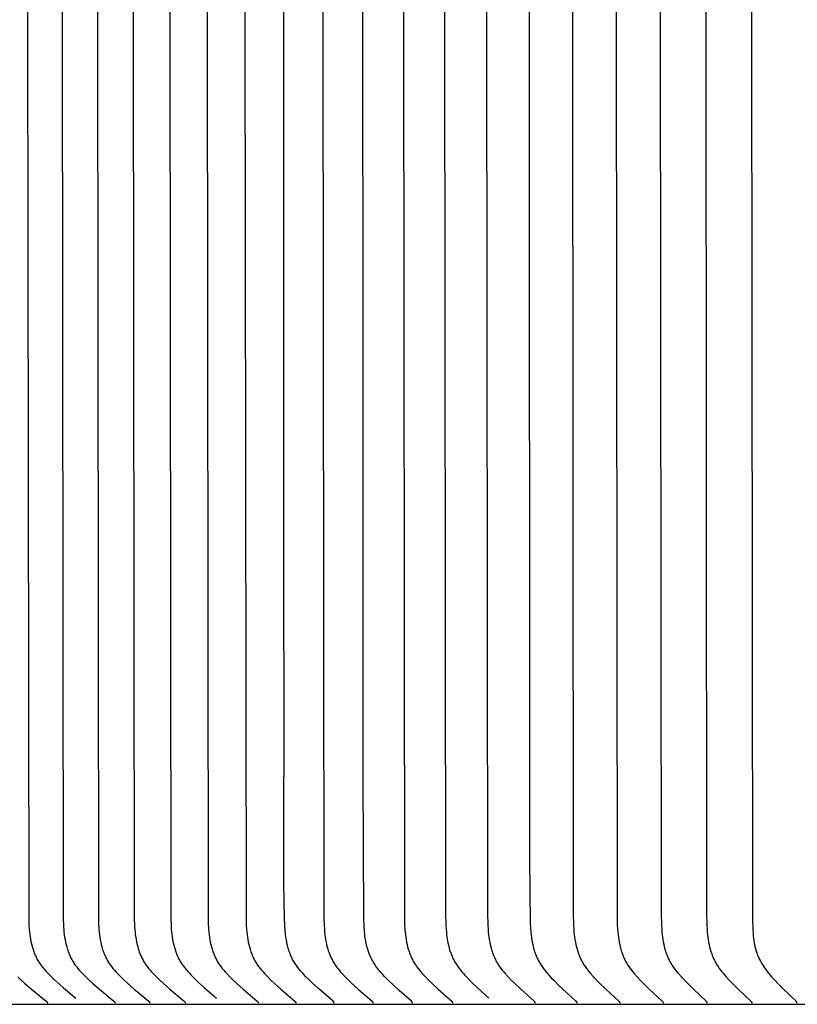
# Model space of a CAD drawing. Units: inches. Extents: x -9.5 to 26.2, y -5 to 46.1.
# Drawn here: x -0.4 to 0.6, y 8.7 to 10 of the extents above; entities that cross this region are included whole.
import ezdxf

# ---------------------------------------------------------------- set-up
doc = ezdxf.new("R2010")
doc.units = ezdxf.units.IN
doc.header["$MEASUREMENT"] = 0
doc.layers.add('Dimension (ANSI)', color=5, linetype='Continuous', lineweight=25)
doc.layers.add('PV', color=250, linetype='Continuous')
doc.styles.add('Arial', font='arial.ttf')
doc.dimstyles.new('Dimensions', dxfattribs={"dimtxt": 0.089844, "dimasz": 0.125, "dimexe": 0.0625, "dimexo": 0.125, "dimgap": 0.09, "dimtad": 0, "dimtih": 1, "dimtoh": 1, "dimzin": 0, "dimdsep": 46, "dimlunit": 5, "dimtxsty": 'Arial', "dimcen": 0, "dimadec": 0, "dimazin": 0, "dimtfac": 1, "dimtofl": 0, "dimtmove": 0, "dimatfit": 3, "dimfxl": 1, "dimfrac": 2, "dimtolj": 1, "dimtzin": 0, "dimarcsym": 0})

# ---------------------------------------------------------------- blocks, each defined once
blk = doc.blocks.new('*D7')
at = {"layer": 'Defpoints', "color": 0, "transparency": 16777216}
for p in [(-4.3722, 15.3376), (-4.3722, 8.9481), (17.6293, 8.9484)]:
    blk.add_point(p, dxfattribs=at)
at = {"layer": 'Dimension (ANSI)', "color": 0, "lineweight": -2, "transparency": 16777216}
for p, q in [((-4.3722, 9.4481), (-4.3722, 15.5876)), ((17.6293, 9.4484), (17.6293, 15.5876)), ((-3.8722, 15.3376), (3.0973, 15.3376)), ((17.1293, 15.3376), (10.1598, 15.3376))]:
    blk.add_line(p, q, dxfattribs=at)
at = {"layer": 'Dimension (ANSI)', "color": 0, "transparency": 16777216}
for points in [[(-3.8722, 15.4209), (-3.8722, 15.2543), (-4.3722, 15.3376)], [(17.1293, 15.4209), (17.1293, 15.2543), (17.6293, 15.3376)]]:
    blk.add_solid(points, dxfattribs=at)
at = {"layer": 'Dimension (ANSI)', "color": 0, "transparency": 16777216, "insert": (6.6286, 15.3376), "char_height": 0.359375, "attachment_point": 5, "style": 'Arial'}
blk.add_mtext('\\A1;Head Width = 22" [55.88 cm]', dxfattribs=at)

msp = doc.modelspace()

# ---------------------------------------------------------------- linework, layer by layer
at = {"layer": 'PV', "color": 1}
for points in [[(-0.4057, 11.2328), (-0.4072, 10.0057), (-0.4057, 8.7787), (-0.4054, 8.771), (-0.405, 8.7644), (-0.4047, 8.7611), (-0.4043, 8.7578), (-0.4038, 8.7545), (-0.4033, 8.7513), (-0.4027, 8.748), (-0.402, 8.7448), (-0.4012, 8.7416), (-0.4003, 8.7384), (-0.3998, 8.7369), (-0.3993, 8.7353), (-0.3987, 8.7338), (-0.3981, 8.7322), (-0.3975, 8.7307), (-0.3969, 8.7292), (-0.3962, 8.7277), (-0.3955, 8.7263), (-0.3948, 8.7248), (-0.394, 8.7234), (-0.3932, 8.722), (-0.3924, 8.7206), (-0.3915, 8.7191), (-0.3905, 8.7177), (-0.3895, 8.7163), (-0.3885, 8.7149), (-0.3875, 8.7135), (-0.3864, 8.7122), (-0.3842, 8.7095), (-0.3819, 8.7069), (-0.3795, 8.7044), (-0.3746, 8.6995), (-0.3706, 8.6957), (-0.3665, 8.6919), (-0.3583, 8.6847), (-0.3412, 8.6706)], [(-0.3585, 11.2328), (-0.3599, 10.0057), (-0.3585, 8.7787), (-0.3582, 8.771), (-0.358, 8.7676), (-0.3578, 8.7642), (-0.3574, 8.7607), (-0.357, 8.7573), (-0.3565, 8.7539), (-0.356, 8.7505), (-0.3553, 8.7471), (-0.3545, 8.7438), (-0.3536, 8.7405), (-0.3532, 8.7388), (-0.3527, 8.7372), (-0.3521, 8.7356), (-0.3516, 8.734), (-0.351, 8.7324), (-0.3503, 8.7308), (-0.3497, 8.7293), (-0.349, 8.7277), (-0.3483, 8.7262), (-0.3475, 8.7247), (-0.3467, 8.7232), (-0.3459, 8.7217), (-0.345, 8.7202), (-0.3441, 8.7188), (-0.3433, 8.7175), (-0.3424, 8.7162), (-0.3415, 8.7149), (-0.3405, 8.7136), (-0.3385, 8.7112), (-0.3365, 8.7087), (-0.3343, 8.7064), (-0.3321, 8.704), (-0.3276, 8.6995), (-0.3231, 8.6951), (-0.3184, 8.6909), (-0.309, 8.6826), (-0.289, 8.6662), (-0.2889, 8.666), (-0.2888, 8.6659), (-0.2887, 8.6658), (-0.2886, 8.6658), (-0.2885, 8.6657), (-0.2885, 8.6656), (-0.2884, 8.6655), (-0.2883, 8.6654), (-0.2882, 8.6653), (-0.2882, 8.6652), (-0.2881, 8.6652), (-0.2881, 8.6651), (-0.2881, 8.6651), (-0.288, 8.665), (-0.288, 8.665), (-0.288, 8.6649), (-0.288, 8.6649), (-0.2879, 8.6648), (-0.2879, 8.6648), (-0.2879, 8.6647), (-0.2879, 8.6647), (-0.2879, 8.6646), (-0.2878, 8.6646), (-0.2878, 8.6645), (-0.2878, 8.6644), (-0.2878, 8.6644), (-0.2878, 8.6643), (-0.2877, 8.6643), (-0.2877, 8.6642), (-0.2877, 8.6641), (-0.2877, 8.6641), (-0.2877, 8.664), (-0.2877, 8.664), (-0.2877, 8.6639), (-0.2877, 8.6638), (-0.2877, 8.6638), (-0.2877, 8.6637), (-0.2877, 8.6636), (-0.2877, 8.6636), (-0.2877, 8.6635)], [(-0.3103, 11.2328), (-0.3117, 10.0057), (-0.3103, 8.7787), (-0.31, 8.771), (-0.3098, 8.7676), (-0.3096, 8.7642), (-0.3093, 8.7607), (-0.3089, 8.7573), (-0.3084, 8.7539), (-0.3078, 8.7505), (-0.3071, 8.7471), (-0.3064, 8.7438), (-0.3055, 8.7405), (-0.305, 8.7388), (-0.3045, 8.7372), (-0.304, 8.7356), (-0.3034, 8.734), (-0.3029, 8.7324), (-0.3022, 8.7308), (-0.3016, 8.7293), (-0.3009, 8.7277), (-0.3002, 8.7262), (-0.2994, 8.7247), (-0.2986, 8.7232), (-0.2978, 8.7217), (-0.297, 8.7202), (-0.2961, 8.7188), (-0.2952, 8.7175), (-0.2943, 8.7162), (-0.2934, 8.7149), (-0.2925, 8.7137), (-0.2905, 8.7112), (-0.2884, 8.7087), (-0.2863, 8.7064), (-0.2841, 8.704), (-0.2797, 8.6995), (-0.2751, 8.6951), (-0.2705, 8.6909), (-0.2611, 8.6826), (-0.2413, 8.6662), (-0.2412, 8.666), (-0.2411, 8.6659), (-0.241, 8.6658), (-0.2409, 8.6658), (-0.2408, 8.6657), (-0.2408, 8.6656), (-0.2407, 8.6655), (-0.2406, 8.6654), (-0.2405, 8.6653), (-0.2405, 8.6652), (-0.2404, 8.6652), (-0.2404, 8.6651), (-0.2404, 8.6651), (-0.2404, 8.665), (-0.2403, 8.665), (-0.2403, 8.6649), (-0.2403, 8.6649), (-0.2402, 8.6648), (-0.2402, 8.6648), (-0.2402, 8.6647), (-0.2402, 8.6647), (-0.2402, 8.6646), (-0.2401, 8.6646), (-0.2401, 8.6645), (-0.2401, 8.6644), (-0.2401, 8.6644), (-0.2401, 8.6643), (-0.2401, 8.6643), (-0.24, 8.6642), (-0.24, 8.6641), (-0.24, 8.6641), (-0.24, 8.664), (-0.24, 8.664), (-0.24, 8.6639), (-0.24, 8.6638), (-0.24, 8.6638), (-0.24, 8.6637), (-0.24, 8.6636), (-0.24, 8.6636), (-0.24, 8.6635)], [(-0.2612, 11.2328), (-0.2626, 10.0057), (-0.2612, 8.7787), (-0.2609, 8.771), (-0.2607, 8.7676), (-0.2605, 8.7642), (-0.2601, 8.7608), (-0.2597, 8.7573), (-0.2592, 8.7539), (-0.2587, 8.7505), (-0.258, 8.7471), (-0.2573, 8.7438), (-0.2564, 8.7405), (-0.2559, 8.7389), (-0.2554, 8.7372), (-0.2549, 8.7356), (-0.2544, 8.734), (-0.2538, 8.7324), (-0.2532, 8.7308), (-0.2525, 8.7293), (-0.2518, 8.7277), (-0.2511, 8.7262), (-0.2504, 8.7247), (-0.2496, 8.7232), (-0.2488, 8.7217), (-0.2479, 8.7202), (-0.247, 8.7188), (-0.2462, 8.7175), (-0.2453, 8.7162), (-0.2444, 8.7149), (-0.2435, 8.7137), (-0.2415, 8.7112), (-0.2395, 8.7087), (-0.2374, 8.7064), (-0.2352, 8.704), (-0.2307, 8.6995), (-0.2262, 8.6951), (-0.2217, 8.6909), (-0.2124, 8.6826), (-0.1927, 8.6662), (-0.1925, 8.666), (-0.1924, 8.6659), (-0.1923, 8.6658), (-0.1923, 8.6658), (-0.1922, 8.6657), (-0.1921, 8.6656), (-0.192, 8.6655), (-0.192, 8.6654), (-0.1919, 8.6653), (-0.1918, 8.6652), (-0.1918, 8.6652), (-0.1918, 8.6651), (-0.1917, 8.6651), (-0.1917, 8.665), (-0.1917, 8.665), (-0.1917, 8.6649), (-0.1916, 8.6649), (-0.1916, 8.6648), (-0.1916, 8.6648), (-0.1916, 8.6647), (-0.1915, 8.6647), (-0.1915, 8.6646), (-0.1915, 8.6646), (-0.1915, 8.6645), (-0.1915, 8.6644), (-0.1914, 8.6644), (-0.1914, 8.6643), (-0.1914, 8.6643), (-0.1914, 8.6642), (-0.1914, 8.6641), (-0.1914, 8.6641), (-0.1914, 8.664), (-0.1914, 8.664), (-0.1914, 8.6639), (-0.1914, 8.6638), (-0.1914, 8.6638), (-0.1914, 8.6637), (-0.1914, 8.6636), (-0.1914, 8.6636), (-0.1914, 8.6635)], [(-0.2111, 11.2328), (-0.2125, 10.0057), (-0.2111, 8.7787), (-0.2108, 8.771), (-0.2104, 8.7645), (-0.2101, 8.7612), (-0.2097, 8.7579), (-0.2093, 8.7546), (-0.2088, 8.7513), (-0.2082, 8.748), (-0.2075, 8.7448), (-0.2067, 8.7416), (-0.2058, 8.7385), (-0.2053, 8.7369), (-0.2048, 8.7354), (-0.2043, 8.7338), (-0.2037, 8.7323), (-0.2032, 8.7308), (-0.2025, 8.7293), (-0.2019, 8.7278), (-0.2012, 8.7263), (-0.2005, 8.7248), (-0.1997, 8.7234), (-0.1989, 8.722), (-0.1981, 8.7206), (-0.1972, 8.7191), (-0.1963, 8.7177), (-0.1954, 8.7163), (-0.1944, 8.7149), (-0.1934, 8.7136), (-0.1924, 8.7122), (-0.1902, 8.7096), (-0.188, 8.707), (-0.1856, 8.7044), (-0.1833, 8.7019), (-0.1809, 8.6995), (-0.177, 8.6957), (-0.173, 8.6919), (-0.1649, 8.6847), (-0.1483, 8.6705)], [(-0.1601, 11.2328), (-0.1615, 10.0057), (-0.1601, 8.7787), (-0.1598, 8.771), (-0.1596, 8.7676), (-0.1594, 8.7642), (-0.159, 8.7608), (-0.1587, 8.7573), (-0.1582, 8.7539), (-0.1576, 8.7505), (-0.157, 8.7472), (-0.1562, 8.7438), (-0.1554, 8.7405), (-0.1544, 8.7373), (-0.1539, 8.7356), (-0.1534, 8.734), (-0.1528, 8.7324), (-0.1522, 8.7309), (-0.1516, 8.7293), (-0.1509, 8.7277), (-0.1502, 8.7262), (-0.1494, 8.7247), (-0.1487, 8.7232), (-0.1479, 8.7217), (-0.147, 8.7202), (-0.1461, 8.7188), (-0.1453, 8.7175), (-0.1444, 8.7162), (-0.1435, 8.7149), (-0.1426, 8.7137), (-0.1407, 8.7112), (-0.1387, 8.7088), (-0.1366, 8.7064), (-0.1345, 8.704), (-0.1301, 8.6995), (-0.1257, 8.6951), (-0.1212, 8.6909), (-0.112, 8.6827), (-0.0926, 8.6662), (-0.0924, 8.666), (-0.0923, 8.6658), (-0.0922, 8.6657), (-0.0921, 8.6657), (-0.092, 8.6656), (-0.092, 8.6655), (-0.0919, 8.6654), (-0.0918, 8.6653), (-0.0917, 8.6652), (-0.0917, 8.6652), (-0.0917, 8.6651), (-0.0917, 8.6651), (-0.0916, 8.665), (-0.0916, 8.665), (-0.0916, 8.6649), (-0.0915, 8.6649), (-0.0915, 8.6648), (-0.0915, 8.6648), (-0.0915, 8.6647), (-0.0915, 8.6647), (-0.0914, 8.6646), (-0.0914, 8.6645), (-0.0914, 8.6645), (-0.0914, 8.6644), (-0.0914, 8.6644), (-0.0914, 8.6643), (-0.0913, 8.6643), (-0.0913, 8.6642), (-0.0913, 8.6641), (-0.0913, 8.6641), (-0.0913, 8.664), (-0.0913, 8.664), (-0.0913, 8.6639), (-0.0913, 8.6638), (-0.0913, 8.6638), (-0.0913, 8.6637), (-0.0913, 8.6636), (-0.0913, 8.6636), (-0.0913, 8.6635)], [(-0.1081, 11.2328), (-0.1095, 10.0057), (-0.1081, 8.7787), (-0.1079, 8.771), (-0.1074, 8.7642), (-0.1071, 8.7608), (-0.1067, 8.7574), (-0.1062, 8.7539), (-0.1057, 8.7506), (-0.1051, 8.7472), (-0.1043, 8.7438), (-0.1035, 8.7405), (-0.1025, 8.7373), (-0.102, 8.7357), (-0.1015, 8.734), (-0.1009, 8.7325), (-0.1003, 8.7309), (-0.0997, 8.7293), (-0.099, 8.7278), (-0.0983, 8.7262), (-0.0976, 8.7247), (-0.0968, 8.7232), (-0.096, 8.7217), (-0.0952, 8.7202), (-0.0943, 8.7188), (-0.0935, 8.7175), (-0.0926, 8.7162), (-0.0917, 8.7149), (-0.0908, 8.7137), (-0.0889, 8.7112), (-0.0869, 8.7088), (-0.0848, 8.7064), (-0.0827, 8.7041), (-0.0784, 8.6995), (-0.074, 8.6951), (-0.0695, 8.6909), (-0.0604, 8.6827), (-0.0412, 8.6662), (-0.041, 8.666), (-0.0408, 8.6658), (-0.0407, 8.6657), (-0.0407, 8.6657), (-0.0406, 8.6656), (-0.0405, 8.6655), (-0.0404, 8.6654), (-0.0404, 8.6653), (-0.0403, 8.6652), (-0.0403, 8.6652), (-0.0403, 8.6651), (-0.0402, 8.6651), (-0.0402, 8.665), (-0.0402, 8.665), (-0.0401, 8.6649), (-0.0401, 8.6649), (-0.0401, 8.6648), (-0.0401, 8.6648), (-0.04, 8.6647), (-0.04, 8.6647), (-0.04, 8.6646), (-0.04, 8.6645), (-0.04, 8.6645), (-0.04, 8.6644), (-0.0399, 8.6644), (-0.0399, 8.6643), (-0.0399, 8.6643), (-0.0399, 8.6642), (-0.0399, 8.6641), (-0.0399, 8.6641), (-0.0399, 8.664), (-0.0399, 8.664), (-0.0399, 8.6639), (-0.0399, 8.6638), (-0.0399, 8.6638), (-0.0399, 8.6637), (-0.0399, 8.6636), (-0.0399, 8.6636), (-0.0399, 8.6635)], [(-0.0014, 11.2328), (-0.0028, 10.0057), (-0.0014, 8.7787), (-0.0012, 8.771), (-0.0008, 8.7642), (-0.0004, 8.7608), (-0.0001, 8.7574), (0.0004, 8.754), (0.0009, 8.7506), (0.0016, 8.7472), (0.0023, 8.7439), (0.0031, 8.7406), (0.004, 8.7373), (0.0045, 8.7357), (0.0051, 8.7341), (0.0056, 8.7325), (0.0062, 8.7309), (0.0069, 8.7293), (0.0075, 8.7278), (0.0082, 8.7262), (0.0089, 8.7247), (0.0097, 8.7232), (0.0105, 8.7217), (0.0113, 8.7203), (0.0122, 8.7188), (0.013, 8.7175), (0.0138, 8.7162), (0.0147, 8.7149), (0.0156, 8.7137), (0.0175, 8.7112), (0.0194, 8.7088), (0.0215, 8.7064), (0.0235, 8.7041), (0.0278, 8.6995), (0.0322, 8.6952), (0.0365, 8.6909), (0.0455, 8.6827), (0.0645, 8.6662), (0.0646, 8.666), (0.0648, 8.6658), (0.0649, 8.6657), (0.0649, 8.6657), (0.065, 8.6656), (0.0651, 8.6655), (0.0652, 8.6654), (0.0652, 8.6653), (0.0653, 8.6652), (0.0653, 8.6652), (0.0653, 8.6651), (0.0654, 8.6651), (0.0654, 8.665), (0.0654, 8.665), (0.0655, 8.6649), (0.0655, 8.6649), (0.0655, 8.6648), (0.0655, 8.6648), (0.0655, 8.6647), (0.0656, 8.6647), (0.0656, 8.6646), (0.0656, 8.6645), (0.0656, 8.6645), (0.0656, 8.6644), (0.0657, 8.6644), (0.0657, 8.6643), (0.0657, 8.6643), (0.0657, 8.6642), (0.0657, 8.6641), (0.0657, 8.6641), (0.0657, 8.664), (0.0657, 8.664), (0.0657, 8.6639), (0.0657, 8.6638), (0.0657, 8.6638), (0.0657, 8.6637), (0.0657, 8.6636), (0.0657, 8.6636), (0.0657, 8.6635)], [(0.1088, 11.2251), (0.1075, 10.0057), (0.1088, 8.7863), (0.1091, 8.771), (0.1096, 8.7642), (0.1099, 8.7608), (0.1102, 8.7574), (0.1107, 8.754), (0.1112, 8.7506), (0.1118, 8.7472), (0.1125, 8.7439), (0.1133, 8.7406), (0.1142, 8.7373), (0.1147, 8.7357), (0.1153, 8.7341), (0.1158, 8.7325), (0.1164, 8.7309), (0.117, 8.7294), (0.1177, 8.7278), (0.1183, 8.7263), (0.1191, 8.7247), (0.1198, 8.7232), (0.1206, 8.7217), (0.1214, 8.7203), (0.1223, 8.7188), (0.1231, 8.7175), (0.1239, 8.7162), (0.1248, 8.7149), (0.1256, 8.7137), (0.1275, 8.7112), (0.1294, 8.7088), (0.1314, 8.7064), (0.1334, 8.7041), (0.1377, 8.6995), (0.1419, 8.6952), (0.1462, 8.6909), (0.155, 8.6827), (0.1737, 8.6662), (0.1738, 8.666), (0.174, 8.6658), (0.1741, 8.6657), (0.1742, 8.6657), (0.1742, 8.6656), (0.1743, 8.6655), (0.1744, 8.6654), (0.1744, 8.6653), (0.1745, 8.6652), (0.1745, 8.6652), (0.1746, 8.6651), (0.1746, 8.6651), (0.1746, 8.665), (0.1746, 8.665), (0.1747, 8.6649), (0.1747, 8.6649), (0.1747, 8.6648), (0.1747, 8.6648), (0.1748, 8.6647), (0.1748, 8.6646), (0.1748, 8.6646), (0.1748, 8.6645), (0.1748, 8.6645), (0.1748, 8.6644), (0.1749, 8.6644), (0.1749, 8.6643), (0.1749, 8.6643), (0.1749, 8.6642), (0.1749, 8.6641), (0.1749, 8.6641), (0.1749, 8.664), (0.1749, 8.6639), (0.1749, 8.6639), (0.1749, 8.6638), (0.1749, 8.6638), (0.1749, 8.6637), (0.1749, 8.6636), (0.1749, 8.6636), (0.1749, 8.6635)], [(0.1653, 11.2251), (0.164, 10.0057), (0.1653, 8.7863), (0.1657, 8.771), (0.1661, 8.7645), (0.1663, 8.7612), (0.1667, 8.7579), (0.1671, 8.7546), (0.1676, 8.7514), (0.1681, 8.7481), (0.1687, 8.7449), (0.1695, 8.7417), (0.1703, 8.7386), (0.1712, 8.7354), (0.1717, 8.7339), (0.1723, 8.7324), (0.1728, 8.7308), (0.1734, 8.7293), (0.1741, 8.7278), (0.1747, 8.7263), (0.1754, 8.7249), (0.1761, 8.7234), (0.1768, 8.722), (0.1776, 8.7206), (0.1785, 8.7191), (0.1793, 8.7177), (0.1802, 8.7163), (0.1811, 8.715), (0.1821, 8.7136), (0.1831, 8.7122), (0.1851, 8.7096), (0.1872, 8.707), (0.1894, 8.7044), (0.1916, 8.7019), (0.1939, 8.6995), (0.1976, 8.6957), (0.2013, 8.6919), (0.2089, 8.6847), (0.2246, 8.6706)], [(0.2227, 11.2251), (0.2214, 10.0057), (0.2227, 8.7863), (0.223, 8.771), (0.2234, 8.7642), (0.2237, 8.7608), (0.2241, 8.7574), (0.2245, 8.754), (0.2251, 8.7506), (0.2257, 8.7473), (0.2263, 8.7439), (0.2271, 8.7406), (0.228, 8.7374), (0.2285, 8.7357), (0.229, 8.7341), (0.2296, 8.7325), (0.2302, 8.7309), (0.2308, 8.7294), (0.2314, 8.7278), (0.2321, 8.7263), (0.2328, 8.7247), (0.2335, 8.7232), (0.2343, 8.7217), (0.2351, 8.7203), (0.2359, 8.7188), (0.2367, 8.7175), (0.2375, 8.7162), (0.2384, 8.7149), (0.2392, 8.7137), (0.241, 8.7112), (0.2429, 8.7088), (0.2449, 8.7064), (0.2469, 8.7041), (0.2511, 8.6995), (0.2552, 8.6952), (0.2595, 8.6909), (0.2681, 8.6827), (0.2864, 8.6661), (0.2866, 8.666), (0.2868, 8.6658), (0.2868, 8.6657), (0.2869, 8.6657), (0.287, 8.6656), (0.2871, 8.6655), (0.2871, 8.6654), (0.2872, 8.6653), (0.2873, 8.6652), (0.2873, 8.6651), (0.2873, 8.6651), (0.2874, 8.665), (0.2874, 8.665), (0.2874, 8.6649), (0.2874, 8.6649), (0.2875, 8.6648), (0.2875, 8.6648), (0.2875, 8.6647), (0.2875, 8.6646), (0.2875, 8.6646), (0.2876, 8.6645), (0.2876, 8.6645), (0.2876, 8.6644), (0.2876, 8.6644), (0.2876, 8.6643), (0.2876, 8.6643), (0.2876, 8.6642), (0.2877, 8.6641), (0.2877, 8.6641), (0.2877, 8.664), (0.2877, 8.6639), (0.2877, 8.6639), (0.2877, 8.6638), (0.2877, 8.6638), (0.2877, 8.6637), (0.2877, 8.6636), (0.2877, 8.6636), (0.2877, 8.6635)], [(0.2809, 11.2251), (0.2797, 10.0057), (0.2803, 8.8616), (0.2813, 8.7732), (0.2816, 8.7667), (0.2821, 8.7601), (0.2825, 8.7568), (0.2829, 8.7535), (0.2833, 8.7502), (0.2839, 8.747), (0.2846, 8.7438), (0.2853, 8.7406), (0.2862, 8.7374), (0.2866, 8.7359), (0.2871, 8.7343), (0.2876, 8.7328), (0.2882, 8.7313), (0.2887, 8.7297), (0.2894, 8.7282), (0.29, 8.7268), (0.2907, 8.7253), (0.2914, 8.7238), (0.2921, 8.7224), (0.2929, 8.721), (0.2937, 8.7196), (0.2945, 8.7182), (0.2953, 8.7169), (0.2962, 8.7155), (0.2971, 8.7142), (0.299, 8.7116), (0.3009, 8.709), (0.3029, 8.7065), (0.305, 8.704), (0.3072, 8.7016), (0.3105, 8.6979), (0.3139, 8.6944), (0.3209, 8.6874), (0.3355, 8.674)], [(0.3401, 11.2251), (0.3389, 10.0057), (0.3401, 8.7863), (0.3404, 8.771), (0.3409, 8.7642), (0.3411, 8.7608), (0.3415, 8.7574), (0.3419, 8.754), (0.3424, 8.7506), (0.343, 8.7473), (0.3437, 8.744), (0.3445, 8.7406), (0.3453, 8.7374), (0.3458, 8.7358), (0.3463, 8.7342), (0.3469, 8.7326), (0.3474, 8.731), (0.348, 8.7294), (0.3487, 8.7278), (0.3493, 8.7263), (0.35, 8.7248), (0.3507, 8.7232), (0.3515, 8.7218), (0.3523, 8.7203), (0.3531, 8.7188), (0.3539, 8.7175), (0.3547, 8.7162), (0.3555, 8.715), (0.3564, 8.7137), (0.3581, 8.7112), (0.36, 8.7088), (0.3619, 8.7064), (0.3639, 8.7041), (0.368, 8.6995), (0.372, 8.6952), (0.3762, 8.6909), (0.3847, 8.6827), (0.4027, 8.6661), (0.4029, 8.666), (0.403, 8.6658), (0.4031, 8.6657), (0.4032, 8.6656), (0.4032, 8.6656), (0.4033, 8.6655), (0.4034, 8.6654), (0.4034, 8.6653), (0.4035, 8.6652), (0.4035, 8.6651), (0.4036, 8.6651), (0.4036, 8.665), (0.4036, 8.665), (0.4037, 8.6649), (0.4037, 8.6648), (0.4037, 8.6648), (0.4037, 8.6647), (0.4037, 8.6647), (0.4038, 8.6646), (0.4038, 8.6646), (0.4038, 8.6645), (0.4038, 8.6645), (0.4038, 8.6644), (0.4038, 8.6644), (0.4039, 8.6643), (0.4039, 8.6642), (0.4039, 8.6642), (0.4039, 8.6641), (0.4039, 8.6641), (0.4039, 8.664), (0.4039, 8.6639), (0.4039, 8.6639), (0.4039, 8.6638), (0.4039, 8.6638), (0.4039, 8.6637), (0.4039, 8.6636), (0.4039, 8.6636), (0.4039, 8.6635)], [(0.4001, 11.2251), (0.3989, 10.0057), (0.4001, 8.7863), (0.4005, 8.771), (0.4009, 8.7642), (0.4011, 8.7608), (0.4015, 8.7574), (0.4019, 8.754), (0.4024, 8.7507), (0.403, 8.7473), (0.4037, 8.744), (0.4044, 8.7407), (0.4053, 8.7374), (0.4058, 8.7358), (0.4063, 8.7342), (0.4068, 8.7326), (0.4074, 8.731), (0.408, 8.7294), (0.4086, 8.7279), (0.4092, 8.7263), (0.4099, 8.7248), (0.4106, 8.7233), (0.4114, 8.7218), (0.4122, 8.7203), (0.413, 8.7188), (0.4138, 8.7175), (0.4145, 8.7162), (0.4154, 8.715), (0.4162, 8.7137), (0.418, 8.7112), (0.4198, 8.7088), (0.4217, 8.7064), (0.4237, 8.7041), (0.4277, 8.6995), (0.4317, 8.6952), (0.4359, 8.6909), (0.4443, 8.6827), (0.4621, 8.6661), (0.4623, 8.666), (0.4624, 8.6658), (0.4625, 8.6657), (0.4626, 8.6656), (0.4626, 8.6656), (0.4627, 8.6655), (0.4628, 8.6654), (0.4628, 8.6653), (0.4629, 8.6652), (0.463, 8.6651), (0.463, 8.665), (0.463, 8.665), (0.463, 8.6649), (0.4631, 8.6649), (0.4631, 8.6648), (0.4631, 8.6648), (0.4631, 8.6647), (0.4631, 8.6647), (0.4632, 8.6646), (0.4632, 8.6646), (0.4632, 8.6645), (0.4632, 8.6645), (0.4632, 8.6644), (0.4632, 8.6644), (0.4633, 8.6643), (0.4633, 8.6642), (0.4633, 8.6642), (0.4633, 8.6641), (0.4633, 8.6641), (0.4633, 8.664), (0.4633, 8.6639), (0.4633, 8.6639), (0.4633, 8.6638), (0.4633, 8.6638), (0.4633, 8.6637), (0.4633, 8.6636), (0.4633, 8.6636), (0.4633, 8.6635)], [(0.5227, 11.2251), (0.5215, 10.0057), (0.5227, 8.7863), (0.523, 8.771), (0.5234, 8.7643), (0.5237, 8.7608), (0.524, 8.7574), (0.5244, 8.7541), (0.5249, 8.7507), (0.5255, 8.7473), (0.5262, 8.744), (0.5269, 8.7407), (0.5278, 8.7374), (0.5287, 8.7342), (0.5292, 8.7326), (0.5298, 8.731), (0.5304, 8.7294), (0.531, 8.7279), (0.5316, 8.7263), (0.5323, 8.7248), (0.533, 8.7233), (0.5337, 8.7218), (0.5345, 8.7203), (0.5353, 8.7188), (0.5361, 8.7175), (0.5368, 8.7162), (0.5376, 8.715), (0.5385, 8.7137), (0.5402, 8.7112), (0.542, 8.7088), (0.5438, 8.7064), (0.5458, 8.7041), (0.5497, 8.6995), (0.5537, 8.6952), (0.5577, 8.6909), (0.566, 8.6827), (0.5835, 8.6661), (0.5836, 8.666), (0.5838, 8.6658), (0.5838, 8.6657), (0.5839, 8.6656), (0.584, 8.6656), (0.5841, 8.6655), (0.5841, 8.6654), (0.5842, 8.6653), (0.5842, 8.6652), (0.5843, 8.6651), (0.5843, 8.665), (0.5844, 8.665), (0.5844, 8.6649), (0.5844, 8.6649), (0.5844, 8.6648), (0.5844, 8.6648), (0.5845, 8.6647), (0.5845, 8.6647), (0.5845, 8.6646), (0.5845, 8.6646), (0.5845, 8.6645), (0.5846, 8.6645), (0.5846, 8.6644), (0.5846, 8.6644), (0.5846, 8.6643), (0.5846, 8.6642), (0.5846, 8.6642), (0.5846, 8.6641), (0.5846, 8.6641), (0.5846, 8.664), (0.5846, 8.6639), (0.5846, 8.6639), (0.5847, 8.6638), (0.5847, 8.6638), (0.5847, 8.6637), (0.5846, 8.6636), (0.5846, 8.6636), (0.5846, 8.6635)], [(0.5852, 11.2251), (0.5841, 10.0057), (0.5857, 8.7775), (0.5861, 8.7648), (0.5865, 8.7585), (0.5867, 8.7554), (0.587, 8.7523), (0.5874, 8.7492), (0.5879, 8.7461), (0.5885, 8.743), (0.5892, 8.74), (0.5896, 8.7384), (0.59, 8.7369), (0.5904, 8.7354), (0.5909, 8.7339), (0.5914, 8.7324), (0.5919, 8.7309), (0.5925, 8.7295), (0.5931, 8.728), (0.5937, 8.7268), (0.5942, 8.7256), (0.5954, 8.7232), (0.5966, 8.7209), (0.598, 8.7185), (0.5994, 8.7163), (0.6008, 8.714), (0.6023, 8.7118), (0.6038, 8.7097), (0.6057, 8.7071), (0.6077, 8.7046), (0.6097, 8.7021), (0.6118, 8.6997), (0.6161, 8.6949), (0.6206, 8.6902)], [(-0.0566, 10.7849), (-0.0566, 9.3175), (-0.0563, 8.9734), (-0.0563, 8.9734)], [(0.5236, 8.6635), (0.5236, 8.6636), (0.5236, 8.6636), (0.5236, 8.6637), (0.5236, 8.6638), (0.5236, 8.6638), (0.5236, 8.6639), (0.5236, 8.6639), (0.5236, 8.664), (0.5235, 8.6641), (0.5235, 8.6641), (0.5235, 8.6642), (0.5235, 8.6642), (0.5235, 8.6643), (0.5235, 8.6644), (0.5235, 8.6644), (0.5235, 8.6645), (0.5235, 8.6645), (0.5234, 8.6646), (0.5234, 8.6646), (0.5234, 8.6647), (0.5234, 8.6647), (0.5234, 8.6648), (0.5233, 8.6648), (0.5233, 8.6649), (0.5233, 8.6649), (0.5233, 8.665), (0.5232, 8.665), (0.5232, 8.6651), (0.5232, 8.6652), (0.5231, 8.6653), (0.523, 8.6654), (0.523, 8.6655), (0.5229, 8.6656), (0.5228, 8.6656), (0.5228, 8.6657), (0.5227, 8.6658), (0.5225, 8.666), (0.5224, 8.6661), (0.5047, 8.6827), (0.4964, 8.6909), (0.4923, 8.6952), (0.4883, 8.6995), (0.4843, 8.7041), (0.4824, 8.7064), (0.4805, 8.7088), (0.4787, 8.7112), (0.4769, 8.7137), (0.4761, 8.715), (0.4753, 8.7162), (0.4745, 8.7175), (0.4737, 8.7188), (0.4729, 8.7203), (0.4721, 8.7218), (0.4714, 8.7233), (0.4707, 8.7248), (0.47, 8.7263), (0.4694, 8.7279), (0.4687, 8.7294), (0.4682, 8.731), (0.4676, 8.7326), (0.4671, 8.7342), (0.4666, 8.7358), (0.4661, 8.7374), (0.4652, 8.7407), (0.4645, 8.744), (0.4638, 8.7473), (0.4632, 8.7507), (0.4628, 8.754), (0.4623, 8.7574), (0.462, 8.7608), (0.4617, 8.7642), (0.4613, 8.771), (0.461, 8.7863), (0.4598, 10.0057), (0.4598, 10.6375)], [(0.0522, 8.9734), (0.0519, 10.6209)], [(-0.0552, 8.7797), (-0.0563, 8.8281), (-0.0565, 8.8766), (-0.0563, 8.9734)], [(0.1199, 8.6635), (0.1199, 8.6636), (0.1199, 8.6636), (0.1199, 8.6637), (0.1199, 8.6638), (0.1199, 8.6638), (0.1199, 8.6639), (0.1199, 8.664), (0.1199, 8.664), (0.1199, 8.6641), (0.1199, 8.6642), (0.1199, 8.6642), (0.1198, 8.6643), (0.1198, 8.6643), (0.1198, 8.6644), (0.1198, 8.6645), (0.1198, 8.6645), (0.1198, 8.6646), (0.1197, 8.6646), (0.1197, 8.6647), (0.1197, 8.6647), (0.1197, 8.6648), (0.1197, 8.6648), (0.1196, 8.6649), (0.1196, 8.6649), (0.1196, 8.665), (0.1196, 8.665), (0.1195, 8.6651), (0.1195, 8.6651), (0.1195, 8.6652), (0.1194, 8.6652), (0.1194, 8.6653), (0.1193, 8.6654), (0.1192, 8.6655), (0.1192, 8.6656), (0.1191, 8.6657), (0.119, 8.6658), (0.1189, 8.6659), (0.1189, 8.6659), (0.1188, 8.666), (0.1186, 8.6662), (0.1016, 8.6811), (0.0935, 8.6885), (0.0856, 8.6961), (0.0822, 8.6995), (0.0788, 8.7031), (0.0772, 8.7049), (0.0756, 8.7067), (0.074, 8.7086), (0.0725, 8.7105), (0.0711, 8.7123), (0.0698, 8.7142), (0.0686, 8.7161), (0.0673, 8.7181), (0.0662, 8.7201), (0.0651, 8.7221), (0.064, 8.7241), (0.063, 8.7262), (0.062, 8.7283), (0.0611, 8.7304), (0.0603, 8.7326), (0.0595, 8.7347), (0.0588, 8.7369), (0.0581, 8.7391), (0.0575, 8.7413), (0.0569, 8.7436), (0.0564, 8.7459), (0.0559, 8.7482), (0.0555, 8.7506), (0.0551, 8.753), (0.0548, 8.7554), (0.0545, 8.7578), (0.0541, 8.7626), (0.0538, 8.7674), (0.0533, 8.7819), (0.0522, 8.9734)], [(0.0125, 8.6635), (0.0125, 8.6636), (0.0125, 8.6636), (0.0125, 8.6637), (0.0125, 8.6638), (0.0125, 8.6638), (0.0125, 8.6639), (0.0125, 8.664), (0.0125, 8.664), (0.0125, 8.6641), (0.0124, 8.6641), (0.0124, 8.6642), (0.0124, 8.6643), (0.0124, 8.6643), (0.0124, 8.6644), (0.0124, 8.6644), (0.0124, 8.6645), (0.0123, 8.6646), (0.0123, 8.6646), (0.0123, 8.6647), (0.0123, 8.6647), (0.0123, 8.6648), (0.0122, 8.6648), (0.0122, 8.6649), (0.0122, 8.6649), (0.0122, 8.665), (0.0121, 8.665), (0.0121, 8.6651), (0.0121, 8.6651), (0.012, 8.6652), (0.0119, 8.6653), (0.0119, 8.6654), (0.0118, 8.6655), (0.0117, 8.6656), (0.0117, 8.6657), (0.0116, 8.6658), (0.0115, 8.6658), (0.0113, 8.666), (0.0112, 8.6662), (-0.0083, 8.683), (-0.0175, 8.6914), (-0.022, 8.6958), (-0.0264, 8.7002), (-0.0287, 8.7026), (-0.0309, 8.705), (-0.033, 8.7074), (-0.0351, 8.7099), (-0.0371, 8.7125), (-0.0381, 8.7138), (-0.039, 8.7151), (-0.0399, 8.7164), (-0.0408, 8.7178), (-0.0417, 8.7191), (-0.0425, 8.7205), (-0.0434, 8.722), (-0.0442, 8.7234), (-0.0449, 8.7249), (-0.0456, 8.7264), (-0.0463, 8.728), (-0.047, 8.7295), (-0.0476, 8.7311), (-0.0482, 8.7326), (-0.0488, 8.7342), (-0.0493, 8.7358), (-0.0499, 8.7374), (-0.0503, 8.739), (-0.0508, 8.7407), (-0.0512, 8.7423), (-0.052, 8.7456), (-0.0524, 8.7477), (-0.0528, 8.7498), (-0.0531, 8.7519), (-0.0534, 8.754), (-0.0539, 8.7583), (-0.0543, 8.7626), (-0.0549, 8.7712), (-0.0552, 8.7797)], [(-0.4207, 8.6995), (-0.4161, 8.6951), (-0.4114, 8.6909), (-0.4018, 8.6826), (-0.3816, 8.6662), (-0.3814, 8.666), (-0.3813, 8.6659), (-0.3812, 8.6658), (-0.3812, 8.6658), (-0.3811, 8.6657), (-0.381, 8.6656), (-0.3809, 8.6655), (-0.3808, 8.6654), (-0.3808, 8.6653), (-0.3807, 8.6652), (-0.3807, 8.6652), (-0.3806, 8.6651), (-0.3806, 8.6651), (-0.3806, 8.665), (-0.3806, 8.665), (-0.3805, 8.6649), (-0.3805, 8.6649), (-0.3805, 8.6648), (-0.3805, 8.6648), (-0.3804, 8.6647), (-0.3804, 8.6647), (-0.3804, 8.6646), (-0.3804, 8.6646), (-0.3803, 8.6645), (-0.3803, 8.6644), (-0.3803, 8.6644), (-0.3803, 8.6643), (-0.3803, 8.6643), (-0.3803, 8.6642), (-0.3803, 8.6641), (-0.3802, 8.6641), (-0.3802, 8.664), (-0.3802, 8.664), (-0.3802, 8.6639), (-0.3802, 8.6638), (-0.3802, 8.6638), (-0.3802, 8.6637), (-0.3802, 8.6636), (-0.3802, 8.6636), (-0.3802, 8.6635)], [(0.1899, 8.7042), (0.1907, 8.7031)], [(-0.4112, 8.6909), (-0.4104, 8.6902), (-0.4097, 8.6895)], [(0.6466, 8.6635), (0.6466, 8.6636), (0.6466, 8.6636), (0.6466, 8.6637), (0.6466, 8.6638), (0.6466, 8.6638), (0.6466, 8.6639), (0.6466, 8.6639), (0.6465, 8.664), (0.6465, 8.6641), (0.6465, 8.6641), (0.6465, 8.6642), (0.6465, 8.6642), (0.6465, 8.6643), (0.6465, 8.6644), (0.6465, 8.6644), (0.6465, 8.6645), (0.6464, 8.6645), (0.6464, 8.6646), (0.6464, 8.6646), (0.6464, 8.6647), (0.6464, 8.6647), (0.6463, 8.6648), (0.6463, 8.6649), (0.6463, 8.6649), (0.6463, 8.665), (0.6463, 8.665), (0.6462, 8.6651), (0.6462, 8.6651), (0.6461, 8.6652), (0.6461, 8.6653), (0.646, 8.6654), (0.646, 8.6655), (0.6459, 8.6656), (0.6458, 8.6657), (0.6458, 8.6657), (0.6457, 8.6658), (0.6455, 8.666), (0.6454, 8.6662), (0.6271, 8.6836), (0.6214, 8.6894)], [(0.3454, 8.6635), (0.3454, 8.6635), (0.3454, 8.6636), (0.3454, 8.6637), (0.3454, 8.6637), (0.3454, 8.6638), (0.3454, 8.6639), (0.3453, 8.6639), (0.3453, 8.664), (0.3453, 8.664), (0.3453, 8.6641), (0.3453, 8.6641), (0.3453, 8.6642), (0.3453, 8.6643), (0.3453, 8.6643), (0.3453, 8.6644), (0.3453, 8.6644), (0.3452, 8.6645), (0.3452, 8.6645), (0.3452, 8.6646), (0.3452, 8.6646), (0.3452, 8.6647), (0.3451, 8.6647), (0.3451, 8.6648), (0.3451, 8.6648), (0.3451, 8.6649), (0.345, 8.665), (0.345, 8.6651), (0.3449, 8.6652), (0.3448, 8.6653), (0.3448, 8.6654), (0.3447, 8.6655), (0.3447, 8.6655), (0.3446, 8.6656), (0.3445, 8.6657), (0.3444, 8.6659), (0.3442, 8.666), (0.3441, 8.6662), (0.3438, 8.6665), (0.3428, 8.6674), (0.3379, 8.6717), (0.337, 8.6726), (0.336, 8.6735)], [(-1.3739, 8.662), (6.6283, 8.662)]]:
    msp.add_lwpolyline(points, dxfattribs=at)

# ---------------------------------------------------------------- dimensions: what is measured, and where the dimension line sits
at = {"layer": 'Dimension (ANSI)'}
dim = msp.add_linear_dim(base=(-4.3722, 15.3376), p1=(17.6293, 8.9484), p2=(-4.3722, 8.9481), text='Head Width = <>', dimstyle='Dimensions', override={"dimdec": 0, "dimpost": '"'}, dxfattribs=at)
dim.commit()
dim.dimension.update_dxf_attribs({"geometry": '*D7', "text_midpoint": (6.6286, 15.3376), "dimtype": 160})

doc.saveas('drawing.dxf')
